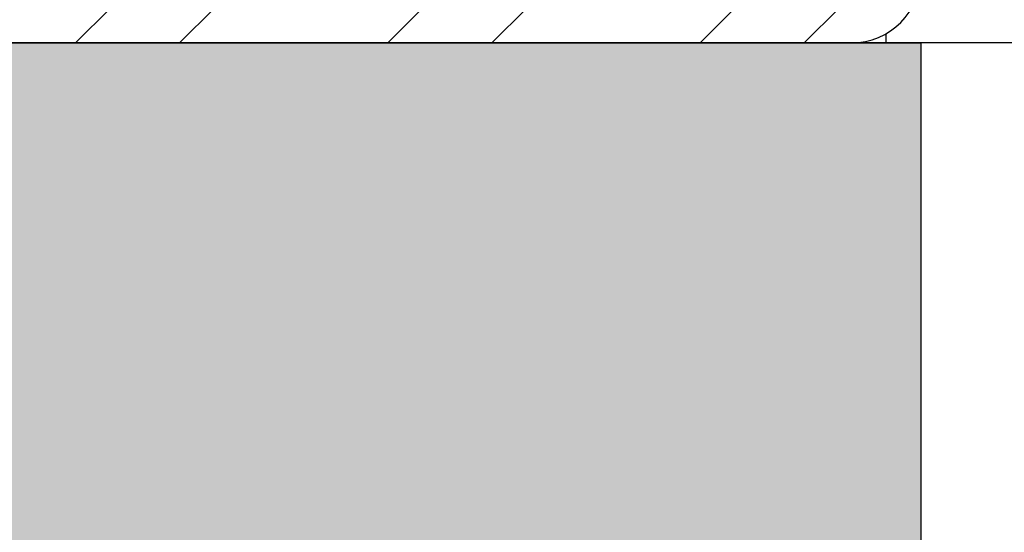
# Model space of a CAD drawing. Units: millimetres. Extents: x -3297 to 167, y -4867 to -1224.
# Drawn here: x -3095 to -3053, y -1673 to -1651 of the extents above; entities that cross this region are included whole.
import ezdxf

# ---------------------------------------------------------------- set-up
doc = ezdxf.new("R2010")
doc.units = ezdxf.units.MM
for name, color, linetype in [('Default', 7, 'Continuous'), ('FRAME_LINKS', 7, 'Continuous'), ('HUIS147_OPSTEEKL', 7, 'Continuous')]:
    doc.layers.add(name, color=color, linetype=linetype)

# ---------------------------------------------------------------- blocks, each defined once
blk = doc.blocks.new('SE4')
at = {"layer": 'FRAME_LINKS', "linetype": 'Continuous', "lineweight": 0}
h = blk.add_hatch(dxfattribs=at)
h.set_pattern_fill('ANSI32', angle=3e-05, style=0)
edge = h.paths.add_edge_path()
edge.add_line((-1321.5, 0), (-1253, 0))
edge.add_arc((-1253, 3), 3, 270, 360)
edge.add_line((-1250, 3), (-1250, 14.35))
edge.add_line((-1250, 14.35), (-1251.5, 14.35))
edge.add_line((-1251.5, 14.35), (-1251.5, 3))
edge.add_arc((-1253, 3), 1.5, 270, 360, ccw=False)
edge.add_line((-1253, 1.5), (-1321.5, 1.5))
edge.add_line((-1321.5, 1.5), (-1321.5, 0))
at = {"layer": 'HUIS147_OPSTEEKL', "linetype": 'Continuous', "lineweight": 0}
blk.add_hatch(color=7, dxfattribs=at).paths.add_polyline_path([(-1490.36, 0), (-1490.36, -200), (-1250, -200), (-1250, 0)])
at = {"layer": 'FRAME_LINKS', "color": 7, "linetype": 'Continuous', "lineweight": 30}
for p, q in [((-1253, 0), (-1321.5, 0)), ((-1321.5, 0), (-1253, 0)), ((-1251.5, 0), (-1251.5, 0.402))]:
    blk.add_line(p, q, dxfattribs=at)
at = {"layer": 'FRAME_LINKS', "color": 7, "linetype": 'Continuous', "lineweight": 30, "const_width": 0.00035}
blk.add_lwpolyline([(-1321.5, 0), (-1253, 0, 0.414214), (-1250, 3), (-1250, 14.35), (-1251.5, 14.35), (-1251.5, 3, -0.414214), (-1253, 1.5), (-1321.5, 1.5), (-1321.5, 0)], format="xyb", close=True, dxfattribs=at)
at = {"layer": 'FRAME_LINKS', "color": 7, "linetype": 'Continuous', "lineweight": 30}
for end in [360, 0]:
    blk.add_arc((-1253, 3), 3, 270, end, dxfattribs=at)
at = {"layer": 'HUIS147_OPSTEEKL', "color": 7, "linetype": 'Continuous', "lineweight": 30}
for p, q in [((-1490.36, 0), (-1250, 0)), ((-1250, 0), (-1490.36, 0)), ((-86.796, 0), (-1250, 0)), ((-1250, -200), (-1250, 0)), ((-1250, -200), (-1250, 0))]:
    blk.add_line(p, q, dxfattribs=at)
at = {"layer": 'HUIS147_OPSTEEKL', "color": 7, "linetype": 'Continuous', "lineweight": 30, "const_width": 0.00035}
blk.add_lwpolyline([(-1490.36, 0), (-1490.36, -200), (-1250, -200), (-1250, 0), (-1490.36, 0)], close=True, dxfattribs=at)

msp = doc.modelspace()

# ---------------------------------------------------------------- block references
at = {"layer": 'Default', "color": 7}
msp.add_blockref('SE4', (-1806.497, -1651.638), dxfattribs=at)

doc.saveas('drawing.dxf')
